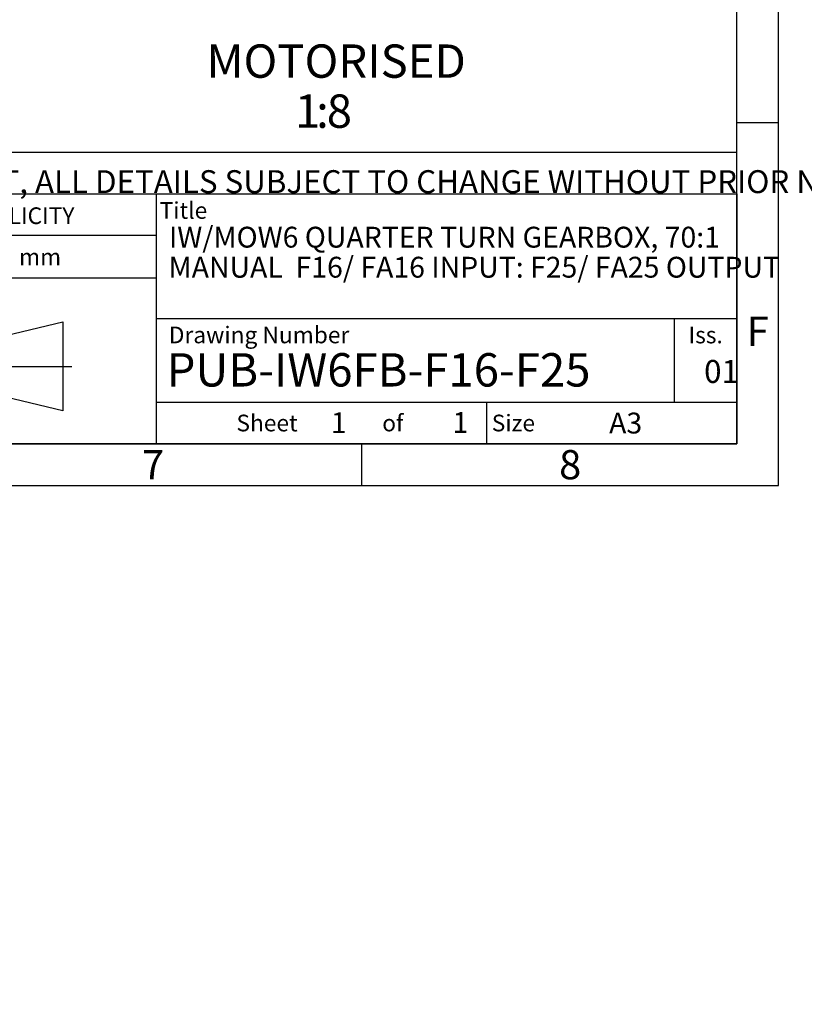
# Model space of a CAD drawing. Units: millimetres. Extents: x 11 to 530, y -59 to 292.
# Drawn here: x 323 to 417, y -57 to 61 of the extents above; entities that cross this region are included whole.
import ezdxf
from ezdxf.entities.mleader import LeaderData, LeaderLine
from ezdxf.enums import TextEntityAlignment as Align
from ezdxf.lldxf.tags import DXFTag
from ezdxf.math import Vec2, Vec3

# ---------------------------------------------------------------- set-up
doc = ezdxf.new("R2010")
doc.units = ezdxf.units.MM
doc.layers.add('Default', color=7, linetype='Continuous')
doc.styles.add('SEACAD_Arial', font='arial.ttf')
tags = doc.linetypes.add('CENTER2', pattern=[28.575000000000003, 19.05, -3.175, 3.175, -3.175]).pattern_tags.tags
tags[10:11] = [DXFTag(74, 4), DXFTag(75, 0), DXFTag(340, '0'), DXFTag(46, 0.0), DXFTag(50, 0.0), DXFTag(44, 0.0), DXFTag(45, 0.0)]
tags[8:9] = [DXFTag(74, 4), DXFTag(75, 0), DXFTag(340, '0'), DXFTag(46, 0.0), DXFTag(50, 0.0), DXFTag(44, 0.0), DXFTag(45, 0.0)]
tags[6:7] = [DXFTag(74, 4), DXFTag(75, 0), DXFTag(340, '0'), DXFTag(46, 0.0), DXFTag(50, 0.0), DXFTag(44, 0.0), DXFTag(45, 0.0)]
tags[4:5] = [DXFTag(74, 4), DXFTag(75, 0), DXFTag(340, '0'), DXFTag(46, 0.0), DXFTag(50, 0.0), DXFTag(44, 0.0), DXFTag(45, 0.0)]

# ---------------------------------------------------------------- blocks, each defined once
blk = doc.blocks.new('_DOT')
at = {"color": 0, "linetype": 'ByBlock', "lineweight": -2}
blk.add_line((-0.5, 0), (-1, 0), dxfattribs=at)
at = {"color": 0, "linetype": 'ByBlock', "const_width": 0.5}
blk.add_lwpolyline([(-0.25, 0, 1), (0.25, 0, 1)], format="xyb", close=True, dxfattribs=at)
blk = doc.blocks.new('A3_Frame_Publicity')
at = {"layer": 'Default', "color": 7, "linetype": 'Continuous'}
for p, q in [((400, 0), (400, 287)), ((395, 5), (395, 282)), ((400, 43.5), (395, 43.5)), ((215, 35), (395, 35)), ((5, 5), (395, 5)), ((350, 5), (350, 0)), ((0, 0), (400, 0))]:
    blk.add_line(p, q, dxfattribs=at)
at = {"layer": 'Default', "attachment_point": 5}
for s, insert, char_height, width in [('{\\fArial Narrow|b0||i0||c0|p34;\\C7;\\H3.5;\\W1.;F}', (397.5028709332, 18.5019137599), 3.5, 3), ('{\\fArial Narrow|b0||i0||c0|p34;\\C7;\\H2.5;\\W1.;A3}', (381.6619494389, 7.4928551274), 2.5, 9.9970627326), ('{\\fArial Narrow|b0||i0||c0|p34;\\C7;\\H3.5;\\W1.;7}', (325.0011511336, 2.5008141744), 3.5, 3), ('{\\fArial Narrow|b0||i0||c0|p34;\\C7;\\H3.5;\\W1.;8}', (375.009587062, 2.5008141744), 3.5, 9.9970627326)]:
    blk.add_mtext(s, dxfattribs=dict(at, insert=insert, char_height=char_height, width=width))
blk = doc.blocks.new('Disclaimer')
at = {"layer": 'Default', "color": 7, "linetype": 'Continuous'}
blk.add_line((0, 5), (180, 5), dxfattribs=at)
ml = blk.add_multileader_mtext('Standard', dxfattribs=at)
ml.set_content('{\\pxsm0.9;\\fArial Narrow|b0||i0||c0|p34;\\W1.;AS PART OF CONTINUOUS PRODUCT DEVELOPMENT, ALL DETAILS SUBJECT TO CHANGE WITHOUT PRIOR NOTICE. FOR UP TO DATE DETAILS PLEASE VISIT www.rotork.com\\P}', color=256)
ml.set_leader_properties()
ml.set_arrow_properties(name='DOT')
ml.build(insert=Vec2(0, 0))
ml.multileader.update_dxf_attribs({"leader_type": 0, "dogleg_length": 0, "arrow_head_size": 2.75})
ctx = ml.context
ctx.base_point, ctx.char_height, ctx.arrow_head_size, ctx.landing_gap_size = Vec3(0.6941908799, 1.1832946465), 2.75, 2.75, 0.9625
ctx.mtext.insert = Vec3(2.6941908799, 2.8308171691)
blk = doc.blocks.new('title_block_publicity')
at = {"layer": 'Default', "color": 7, "linetype": 'Continuous'}
for p, q in [((-180, 30), (0, 30)), ((-69.5652927899, 0), (-69.5652927899, 30)), ((0, 30), (0, 0)), ((-69.5652927899, 25), (-116.1127221686, 25)), ((-69.5652927899, 19.8588133286), (-116.1127221686, 19.8588133286)), ((-91.0823766829, 12.1740566617), (-80.7940590826, 14.6344259561)), ((-80.7940590826, 14.6344259561), (-80.7940590826, 3.9487133897)), ((0, 15), (-69.5652927899, 15)), ((-7.5, 5), (-7.5, 15)), ((-80.7940590826, 3.9487133897), (-91.0823766829, 6.4090826841)), ((-69.5652927899, 5), (0, 5)), ((-30, 0), (-30, 5)), ((0, 0), (-180, 0))]:
    blk.add_line(p, q, dxfattribs=at)
at = {"layer": 'Default', "color": 7, "linetype": 'CENTER2'}
blk.add_line((-92.537443229, 9.2915696729), (-79.7182507757, 9.2915696729), dxfattribs=at)
at = {"layer": 'Default', "char_height": 2}
for s, insert, width, attachment_point in [('{\\fSolid Edge ISO|b0||i0||c0|p34;\\C7;\\H2.;\\W1.; }{\\fArial Narrow|b0||i0||c0|p34;\\C7;\\H2.;\\W1.;Title}', (-69.200713298, 27.9972309212), 5.9259546345, 4), ('{\\fArial Narrow|b0||i0||c0|p34;\\C7;\\H2.;\\W1.;Dimensions in mm}', (-92.83359444, 22.4244018591), 46.5723814169, 5), ('{\\fArial Narrow|b0||i0||c0|p34;\\C7;\\H2.;\\W1.; Drawing Number}', (-68.7177264071, 13.0654296986), 52.5, 4), ('{\\fArial Narrow|b0||i0||c0|p34;\\C7;\\H2.;\\W1.;Iss.}', (-3.7485720893, 13.0579554646), 7.5, 5), ('{\\fSolid Edge ISO|b0||i0||c0|p34;\\C7;\\H2.;\\W1.; }{\\fArial Narrow|b0||i0||c0|p34;\\C7;\\H2.;\\W1.;Sheet}', (-59.9998793036, 2.4999539615), 7.5, 4), ('{\\fArial Narrow|b0||i0||c0|p34;\\C7;\\H2.;\\W1.;of}', (-41.2479526131, 2.5000287642), 7.5047084511, 5), ('{\\fArial Narrow|b0||i0||c0|p34;\\C7;\\H2.;\\W1.; Size}', (-29.9998793036, 2.4999539615), 7.5, 4)]:
    blk.add_mtext(s, dxfattribs=dict(at, insert=insert, width=width, attachment_point=attachment_point))
at = {"layer": 'Default', "color": 7, "linetype": 'Continuous'}
ml = blk.add_multileader_mtext('Standard', dxfattribs=at)
ml.set_content('{\\pxsm0.9;\\fArial Narrow|b1||i0||c0|p34;\\W1.;PUBLICITY\\P}', color=256)
ml.set_leader_properties()
ml.set_arrow_properties(name='DOT')
ml.build(insert=Vec2(0, 0))
ml.multileader.update_dxf_attribs({"leader_type": 0, "dogleg_length": 0, "arrow_head_size": 2})
ctx = ml.context
ctx.base_point, ctx.char_height, ctx.arrow_head_size, ctx.landing_gap_size = Vec3(-94.8052406432, 27.3476159122), 2, 2, 0.7
ctx.mtext.insert = Vec3(-92.8052406432, 28.3646329292)
ml = blk.add_multileader_mtext('Standard', dxfattribs=at)
ml.set_content('{\\pxsm0.9;\\fArial Narrow|b1||i0||c0|p34;\\W1.;IW/MOW6 QUARTER TURN GEARBOX, 70:1\\P}', color=256)
ml.set_leader_properties()
ml.set_arrow_properties(name='DOT')
ml.build(insert=Vec2(0, 0))
ml.multileader.update_dxf_attribs({"leader_type": 0, "dogleg_length": 0, "arrow_head_size": 2.5})
ctx = ml.context
ctx.base_point, ctx.char_height, ctx.arrow_head_size, ctx.landing_gap_size = Vec3(-70.0862180934, 24.5120968661), 2.5, 2.5, 0.875
ctx.mtext.insert = Vec3(-68.0862180934, 26.0411258951)
ml = blk.add_multileader_mtext('Standard', dxfattribs=at)
ml.set_content('{\\pxsm0.9;\\fArial Narrow|b1||i0||c0|p34;\\W1.;MANUAL  F16/ FA16 INPUT: F25/ FA25 OUTPUT\\P}', color=256)
ml.set_leader_properties()
ml.set_arrow_properties(name='DOT')
ml.build(insert=Vec2(0, 0))
ml.multileader.update_dxf_attribs({"leader_type": 0, "dogleg_length": 0, "arrow_head_size": 2.5})
ctx = ml.context
ctx.base_point, ctx.char_height, ctx.arrow_head_size, ctx.landing_gap_size = Vec3(-70.1336498341, 21.1665371697), 2.5, 2.5, 0.875
ctx.mtext.insert = Vec3(-68.1336498341, 22.437808441)
ml = blk.add_multileader_mtext('Standard', dxfattribs=at)
ml.set_content('{\\pxsm0.9;\\fArial Narrow|b1||i0||c0|p34;\\W1.;PUB-IW6FB-F16-F25\\P}', color=256)
ml.set_leader_properties()
ml.set_arrow_properties(name='DOT')
ml.build(insert=Vec2(0, 0))
ml.multileader.update_dxf_attribs({"leader_type": 0, "dogleg_length": 0})
ctx = ml.context
ctx.base_point, ctx.landing_gap_size = Vec3(-70.3681805652, 8.8423284641), 1.4
ctx.mtext.insert = Vec3(-68.3681805652, 10.8763624981)
ml = blk.add_multileader_mtext('Standard', dxfattribs=at)
ml.set_content('{\\pxsm0.9;\\fArial Narrow|b0||i0||c0|p34;\\W1.;01\\P}', color=256)
ml.set_leader_properties()
ml.set_arrow_properties(name='DOT')
ml.build(insert=Vec2(0, 0))
ml.multileader.update_dxf_attribs({"leader_type": 0, "dogleg_length": 0, "arrow_head_size": 2.75})
ctx = ml.context
ctx.base_point, ctx.char_height, ctx.arrow_head_size, ctx.landing_gap_size = Vec3(-5.9305060419, 8.6605228664), 2.75, 2.75, 0.9625
ctx.mtext.insert = Vec3(-3.9305060419, 10.0589212648)
ml = blk.add_multileader_mtext('Standard', dxfattribs=at)
ml.set_content('{\\pxsm0.9;\\fArial Narrow|b1||i0||c0|p34;\\W1.;1\\P}', color=256)
ml.set_leader_properties()
ml.set_arrow_properties(name='DOT')
ml.build(insert=Vec2(0, 0))
ml.multileader.update_dxf_attribs({"leader_type": 0, "dogleg_length": 0, "arrow_head_size": 2.5})
ctx = ml.context
ctx.base_point, ctx.char_height, ctx.arrow_head_size, ctx.landing_gap_size = Vec3(-50.6824130822, 2.5334156158), 2.5, 2.5, 0.875
ctx.mtext.insert = Vec3(-48.6824130822, 3.7834156158)
ml = blk.add_multileader_mtext('Standard', dxfattribs=at)
ml.set_content('{\\pxsm0.9;\\fArial Narrow|b1||i0||c0|p34;\\W1.;1\\P}', color=256)
ml.set_leader_properties()
ml.set_arrow_properties(name='DOT')
ml.build(insert=Vec2(0, 0))
ml.multileader.update_dxf_attribs({"leader_type": 0, "dogleg_length": 0, "arrow_head_size": 2.5})
ctx = ml.context
ctx.base_point, ctx.char_height, ctx.arrow_head_size, ctx.landing_gap_size = Vec3(-36.1039693837, 2.5600386732), 2.5, 2.5, 0.875
ctx.mtext.insert = Vec3(-34.1039693837, 3.8100386732)

msp = doc.modelspace()

# ---------------------------------------------------------------- block references
at = {"layer": 'Default', "color": 7}
for name, p in [('A3_Frame_Publicity', (14, 5)), ('Disclaimer', (229.0007723168, 39.994179613)), ('title_block_publicity', (409, 10))]:
    msp.add_blockref(name, p, dxfattribs=at)

# ---------------------------------------------------------------- texts
at = {"layer": 'Default', "color": 7, "linetype": 'Continuous', "style": 'SEACAD_Arial'}
for s, p in [('MOTORISED', (345.4191183163, 57.9111362288)), ('8', (359.8282092254, 51.9111362288)), ('1', (356.0100274072, 51.9111362288)), (':', (358.5554819526, 51.9111362288))]:
    msp.add_text(s, height=4, dxfattribs=at).set_placement(p, align=Align.TOP_LEFT)

doc.saveas('drawing.dxf')
